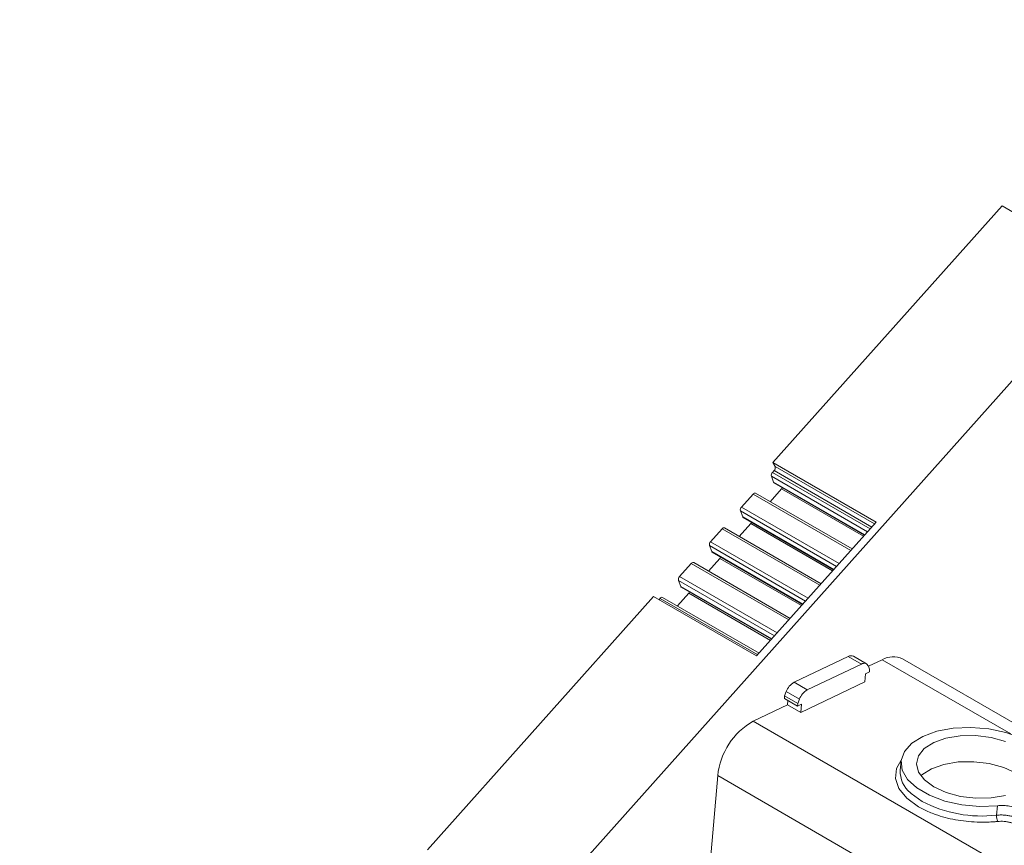
# Model space of a CAD drawing. Units: millimetres. Extents: x 2403 to 3489, y 835 to 1154.
# Drawn here: x 3175 to 3238, y 1087 to 1140 of the extents above; entities that cross this region are included whole.
import ezdxf

# ---------------------------------------------------------------- set-up
doc = ezdxf.new("R2010")
doc.units = ezdxf.units.MM

# ---------------------------------------------------------------- blocks, each defined once
blk = doc.blocks.new('4')
at = {"color": 7, "linetype": 'Continuous', "lineweight": 15}
for p, q in [((3174.517, 1044.754), (3259.278, 1139.72)), ((3237.852, 1127.719), (3223.082, 1111.171)), ((3244.499, 1123.882), (3237.852, 1127.719)), ((3223.082, 1111.171), (3229.729, 1107.334)), ((3223.224, 1110.911), (3223.082, 1111.171)), ((3223.054, 1110.54), (3223.156, 1110.654)), ((3223.128, 1109.91), (3222.982, 1110.295)), ((3223.161, 1109.869), (3228.989, 1106.505)), ((3221.058, 1108.303), (3221.804, 1109.139)), ((3228.187, 1105.606), (3221.964, 1109.199)), ((3223.645, 1109.474), (3222.911, 1108.652)), ((3221.132, 1107.673), (3220.985, 1108.057)), ((3221.648, 1107.237), (3220.915, 1106.415)), ((3221.165, 1107.632), (3226.992, 1104.268)), ((3229.729, 1107.334), (3222.03, 1098.708)), ((3219.062, 1106.066), (3219.808, 1106.902)), ((3226.191, 1103.369), (3219.968, 1106.962)), ((3219.135, 1105.436), (3218.989, 1105.82)), ((3219.168, 1105.395), (3224.996, 1102.031)), ((3217.062, 1103.825), (3217.811, 1104.665)), ((3224.194, 1101.133), (3217.972, 1104.725)), ((3219.652, 1105), (3218.919, 1104.178)), ((3217.136, 1103.195), (3216.99, 1103.58)), ((3217.653, 1102.759), (3216.919, 1101.937)), ((3217.169, 1103.154), (3222.996, 1099.79)), ((3215.383, 1102.545), (3200.803, 1086.209)), ((3222.03, 1098.708), (3215.383, 1102.545)), ((3215.738, 1102.341), (3215.812, 1102.424)), ((3222.195, 1098.892), (3215.972, 1102.484)), ((3227.936, 1098.674), (3224.449, 1097.013)), ((3227.936, 1098.674), (3228.785, 1098.184)), ((3229.117, 1098.197), (3228.269, 1098.687)), ((3230.127, 1098.464), (3229.242, 1098.043)), ((3431.309, 983.134), (3231.442, 1098.515)), ((3228.785, 1098.184), (3225.298, 1096.524)), ((3229.052, 1097.565), (3229.302, 1097.684)), ((3229.314, 1097.856), (3229.242, 1098.043)), ((3229.302, 1097.684), (3229.314, 1097.856)), ((3225.298, 1096.524), (3224.449, 1097.013)), ((3229.014, 1097.04), (3224.88, 1095.071)), ((3229.014, 1097.04), (3229.052, 1097.565)), ((3223.937, 1096.411), (3223.832, 1096.139)), ((3223.937, 1096.411), (3224.786, 1095.921)), ((3223.832, 1096.139), (3223.82, 1095.967)), ((3223.82, 1095.967), (3224.668, 1095.477)), ((3223.832, 1096.139), (3224.681, 1095.649)), ((3224.051, 1095.834), (3224.031, 1095.561)), ((3224.786, 1095.921), (3224.681, 1095.649)), ((3224.031, 1095.561), (3221.815, 1094.506)), ((3224.88, 1095.071), (3224.031, 1095.561)), ((3224.681, 1095.649), (3224.668, 1095.477)), ((3224.668, 1095.477), (3224.918, 1095.596)), ((3224.918, 1095.596), (3224.88, 1095.071)), ((3231.355, 1091.948), (3231.293, 1091.349)), ((3219.52, 1090.997), (3218.05, 1073.994)), ((3237.505, 1088.446), (3237.551, 1089.058))]:
    blk.add_line(p, q, dxfattribs=at)
at = {"color": 8, "linetype": 'Continuous', "lineweight": 15}
for p, q in [((3229.348, 1106.907), (3223.054, 1110.54)), ((3229.45, 1107.021), (3223.156, 1110.654)), ((3229.624, 1107.216), (3223.224, 1110.911)), ((3222.982, 1110.295), (3229.179, 1106.717)), ((3229.002, 1106.519), (3223.128, 1109.91)), ((3221.804, 1109.139), (3228.097, 1105.506)), ((3223.645, 1109.474), (3228.921, 1106.428)), ((3220.985, 1108.057), (3227.182, 1104.48)), ((3227.351, 1104.67), (3221.058, 1108.303)), ((3227.005, 1104.282), (3221.132, 1107.673)), ((3221.648, 1107.237), (3226.924, 1104.191)), ((3219.808, 1106.902), (3226.101, 1103.269)), ((3225.355, 1102.433), (3219.062, 1106.066)), ((3218.989, 1105.82), (3225.186, 1102.243)), ((3225.009, 1102.045), (3219.135, 1105.436)), ((3217.811, 1104.665), (3224.104, 1101.032)), ((3219.652, 1105), (3224.928, 1101.954)), ((3216.99, 1103.58), (3223.186, 1100.003)), ((3223.355, 1100.192), (3217.062, 1103.825)), ((3223.009, 1099.805), (3217.136, 1103.195)), ((3217.653, 1102.759), (3222.928, 1099.714)), ((3215.812, 1102.424), (3222.105, 1098.791)), ((3238.412, 1093.681), (3230.127, 1098.464)), ((3425.674, 976.82), (3221.815, 1094.506)), ((3422.827, 973.63), (3219.52, 1090.997))]:
    blk.add_line(p, q, dxfattribs=at)
at = {"color": 7, "linetype": 'Continuous', "lineweight": 15, "flags": 128}
for points in [[(3237.551, 1089.058), (3236.413, 1089.013), (3235.26, 1089.115), (3234.159, 1089.358), (3233.173, 1089.727), (3232.36, 1090.203), (3231.766, 1090.756), (3231.425, 1091.355), (3231.357, 1091.967), (3231.566, 1092.554), (3232.04, 1093.085), (3232.751, 1093.527), (3233.659, 1093.856), (3234.711, 1094.052), (3235.847, 1094.105), (3237.001, 1094.011), (3238.106, 1093.775), (3239.099, 1093.412), (3239.923, 1092.942), (3240.53, 1092.392), (3240.886, 1091.794), (3240.969, 1091.183), (3240.775, 1090.593)], [(3238.081, 1089.713), (3237.159, 1089.559), (3236.168, 1089.542), (3235.178, 1089.661), (3234.254, 1089.91), (3233.46, 1090.272), (3232.85, 1090.721), (3232.466, 1091.227), (3232.334, 1091.756), (3232.462, 1092.271), (3232.843, 1092.737), (3233.449, 1093.124), (3234.241, 1093.403), (3235.163, 1093.557), (3236.154, 1093.575), (3237.145, 1093.455), (3238.069, 1093.206)], [(3232.616, 1090.984), (3232.689, 1091.05), (3233.301, 1091.44), (3234.1, 1091.722), (3235.031, 1091.878), (3236.031, 1091.895), (3237.031, 1091.775), (3237.963, 1091.523), (3238.764, 1091.159), (3239.379, 1090.706), (3239.586, 1090.478)]]:
    blk.add_lwpolyline(points, dxfattribs=at)
at = {"color": 8, "linetype": 'Continuous', "lineweight": 15, "flags": 128}
for points in [[(3232.478, 1088.985), (3231.714, 1089.537), (3231.204, 1090.157), (3230.979, 1090.81), (3231.051, 1091.457), (3231.361, 1091.995)], [(3231.946, 1089.893), (3231.987, 1089.853), (3232.708, 1089.333)]]:
    blk.add_lwpolyline(points, dxfattribs=at)
at = {"color": 7, "linetype": 'Continuous', "lineweight": 15}
for centre, radius, start, end in [((3223.244, 1110.35), 0.269, 135.02885, 191.88794), ((3222.98, 1110.838), 0.255, 313.87434, 16.76218), ((3223.199, 1109.934), 0.0749, 198.30079, 239.47437), ((3221.925, 1109.059), 0.145, 74.42363, 146.76274), ((3223.39, 1109.699), 0.34, 318.4914, 335.51937), ((3221.248, 1108.113), 0.269, 135.03395, 191.88284), ((3221.203, 1107.697), 0.0755, 198.45714, 239.26571), ((3221.394, 1107.462), 0.34, 318.48216, 335.52861), ((3219.929, 1106.822), 0.145, 74.41155, 146.77216), ((3219.252, 1105.876), 0.269, 135.0331, 191.88368), ((3219.207, 1105.46), 0.0756, 198.45511, 239.25114), ((3217.933, 1104.585), 0.145, 74.42363, 146.76274), ((3219.397, 1105.225), 0.34, 318.4914, 335.51937), ((3217.252, 1103.635), 0.269, 135.02885, 191.88794), ((3217.208, 1103.219), 0.0755, 198.45714, 239.26571), ((3217.399, 1102.984), 0.339, 318.47883, 335.54451), ((3215.933, 1102.345), 0.145, 74.41155, 146.77216), ((3228.115, 1098.361), 0.36, 64.71947, 119.73483), ((3230.832, 1097.27), 1.386, 63.89457, 120.55738), ((3228.957, 1097.93), 0.307, 21.58183, 124.09734), ((3224.998, 1096.029), 1.127, 119.14357, 160.22028), ((3225.846, 1095.539), 1.127, 119.14357, 160.22028), ((3224.077, 1090.522), 4.581, 119.58817, 174.04762), ((3233.042, 1091.258), 1.751, 177.0359, 231.25202), ((3236.544, 1096.67), 8.279, 242.39181, 276.66038), ((3238.361, 1088.383), 0.858, 175.76406, 203.34465)]:
    blk.add_arc(centre, radius, start, end, dxfattribs=at)
for points, knots in [([(3237.573, 1088.043), (3237.5, 1088.036), (3237.355, 1088.022), (3237.135, 1088.007), (3236.913, 1087.997), (3236.69, 1087.993), (3236.466, 1087.993), (3236.083, 1088.003), (3235.538, 1088.043), (3234.846, 1088.146), (3234.177, 1088.295), (3233.619, 1088.467), (3233.167, 1088.641), (3232.807, 1088.804), (3232.588, 1088.924), (3232.478, 1088.985)], [0, 0, 0, 0, 0.0411, 0.082022, 0.122845, 0.163646, 0.204506, 0.245503, 0.372581, 0.500027, 0.627097, 0.754551, 0.836223, 0.917828, 1, 1, 1, 1]), ([(3237.551, 1089.058), (3237.681, 1089.072), (3237.813, 1089.076), (3238.081, 1089.065), (3238.216, 1089.05), (3238.476, 1089.002), (3238.603, 1088.969), (3238.836, 1088.888), (3238.944, 1088.839), (3239.04, 1088.783)], [0, 0, 0, 0, 0.25, 0.25, 0.5, 0.5, 0.75, 0.75, 1, 1, 1, 1]), ([(3238.991, 1088.172), (3238.962, 1088.188), (3238.904, 1088.22), (3238.808, 1088.263), (3238.705, 1088.304), (3238.595, 1088.341), (3238.48, 1088.374), (3238.36, 1088.402), (3238.238, 1088.424), (3238.113, 1088.442), (3237.987, 1088.454), (3237.863, 1088.46), (3237.74, 1088.461), (3237.62, 1088.457), (3237.543, 1088.45), (3237.505, 1088.446)], [0, 0, 0, 0, 0.074061, 0.149515, 0.226147, 0.303721, 0.38198, 0.460657, 0.53947, 0.61814, 0.696387, 0.773942, 0.85055, 0.925973, 1, 1, 1, 1]), ([(3238.761, 1087.823), (3238.735, 1087.838), (3238.683, 1087.866), (3238.597, 1087.905), (3238.507, 1087.94), (3238.412, 1087.97), (3238.312, 1087.996), (3238.175, 1088.025), (3237.999, 1088.049), (3237.782, 1088.059), (3237.643, 1088.048), (3237.573, 1088.043)], [0, 0, 0, 0, 0.084644, 0.167865, 0.250319, 0.33268, 0.415623, 0.499811, 0.666357, 0.831259, 1, 1, 1, 1])]:
    blk.add_open_spline(points, degree=3, knots=knots, dxfattribs=at)

msp = doc.modelspace()

# ---------------------------------------------------------------- block references
msp.add_blockref('4', (0, 0))

doc.saveas('drawing.dxf')
